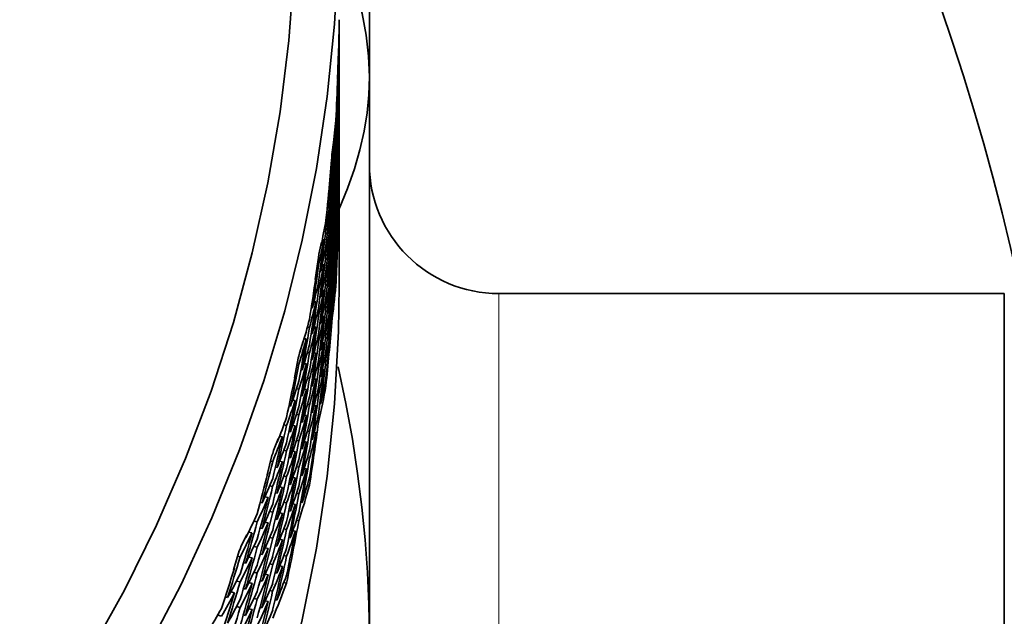
# Model space of a CAD drawing. Extents: x 0 to 420, y 0 to 297.
# Drawn here: x 353 to 354, y 252 to 253 of the extents above; entities that cross this region are included whole.
import ezdxf

# ---------------------------------------------------------------- set-up
doc = ezdxf.new("R2010")
doc.units = 0

msp = doc.modelspace()

# ---------------------------------------------------------------- linework, layer by layer
at = {"color": 7, "lineweight": 35, "ltscale": 0.001905}
msp.add_line((353.79233, 253.02963), (353.79233, 252.95343), dxfattribs=at)
at = {"color": 7, "lineweight": 35, "ltscale": 8.81228e-05}
for p, q in [((353.76541, 252.99747), (353.76538, 253.00099)), ((353.76541, 252.95187), (353.76538, 252.9554)), ((353.76541, 252.92847), (353.76538, 252.93199)), ((353.76541, 252.90475), (353.76538, 252.90828)), ((353.76541, 252.88086), (353.76538, 252.88438))]:
    msp.add_line(p, q, dxfattribs=at)
at = {"color": 7, "lineweight": 35, "ltscale": 0.000387955}
msp.add_line((353.76541, 252.99747), (353.76541, 252.98195), dxfattribs=at)
at = {"color": 7, "lineweight": 35, "ltscale": 0.000271761}
msp.add_line((353.76474, 252.97368), (353.76511, 252.98454), dxfattribs=at)
at = {"color": 7, "lineweight": 35, "ltscale": 7.40091e-05}
msp.add_line((353.76508, 252.98158), (353.76511, 252.98454), dxfattribs=at)
at = {"color": 7, "lineweight": 35, "ltscale": 8.85043e-05}
msp.add_line((353.76541, 252.9749), (353.76538, 252.97844), dxfattribs=at)
at = {"color": 7, "lineweight": 35, "ltscale": 0.000447699}
msp.add_line((353.76401, 252.95113), (353.76459, 252.96902), dxfattribs=at)
at = {"color": 7, "lineweight": 35, "ltscale": 4.39287e-05}
msp.add_line((353.76459, 252.96902), (353.76468, 252.97078), dxfattribs=at)
at = {"color": 7, "lineweight": 35, "ltscale": 7.24953e-05}
msp.add_line((353.76468, 252.97078), (353.76474, 252.97368), dxfattribs=at)
at = {"color": 7, "lineweight": 35, "ltscale": 0.00039978}
msp.add_line((353.76541, 252.9749), (353.76541, 252.95891), dxfattribs=at)
at = {"color": 7, "lineweight": 35, "ltscale": 6.11542e-06}
msp.add_line((353.76468, 252.96375), (353.76443, 252.96373), dxfattribs=at)
at = {"color": 7, "lineweight": 35, "ltscale": 4.51168e-05}
msp.add_line((353.76401, 252.95113), (353.76413, 252.95293), dxfattribs=at)
at = {"color": 7, "lineweight": 35, "ltscale": 0.000409317}
msp.add_line((353.76541, 252.95187), (353.76541, 252.9355), dxfattribs=at)
at = {"color": 7, "lineweight": 35, "ltscale": 0.005555}
msp.add_line((353.79233, 252.95343), (353.79233, 252.73122), dxfattribs=at)
at = {"color": 7, "lineweight": 35, "ltscale": 0.000416946}
msp.add_line((353.76541, 252.92847), (353.76541, 252.91179), dxfattribs=at)
at = {"color": 7, "lineweight": 35, "ltscale": 0.000421143}
msp.add_line((353.76541, 252.90475), (353.76541, 252.88791), dxfattribs=at)
at = {"color": 7, "lineweight": 35, "ltscale": 0.000272066}
msp.add_line((353.759, 252.88428), (353.76031, 252.89508), dxfattribs=at)
at = {"color": 7, "lineweight": 35, "ltscale": 3.83372e-06}
for p, q in [((353.76013, 252.89214), (353.75998, 252.89212)), ((353.76505, 252.84073), (353.76489, 252.84074))]:
    msp.add_line(p, q, dxfattribs=at)
at = {"color": 7, "lineweight": 35, "ltscale": 7.37658e-05}
msp.add_line((353.76013, 252.89214), (353.76031, 252.89508), dxfattribs=at)
at = {"color": 7, "lineweight": 35, "ltscale": 1.83264e-05}
msp.add_line((353.76071, 252.89729), (353.76144, 252.89732), dxfattribs=at)
at = {"color": 7, "lineweight": 35, "ltscale": 4.42916e-05}
msp.add_line((353.75854, 252.87962), (353.75879, 252.88138), dxfattribs=at)
at = {"color": 7, "lineweight": 35, "ltscale": 7.26757e-05}
msp.add_line((353.75879, 252.88138), (353.759, 252.88428), dxfattribs=at)
at = {"color": 7, "lineweight": 35, "ltscale": 0.000423813}
msp.add_line((353.76541, 252.88086), (353.76541, 252.86391), dxfattribs=at)
at = {"color": 7, "lineweight": 35, "ltscale": 0.000447122}
msp.add_line((353.75705, 252.8618), (353.75854, 252.87962), dxfattribs=at)
at = {"color": 7, "lineweight": 35, "ltscale": 1.6789e-05}
msp.add_line((353.75879, 252.87434), (353.75812, 252.87433), dxfattribs=at)
at = {"color": 7, "lineweight": 35, "ltscale": 1.83145e-05}
for p, q in [((353.76074, 252.87508), (353.76147, 252.87509)), ((353.76077, 252.8291), (353.76151, 252.82909))]:
    msp.add_line(p, q, dxfattribs=at)
at = {"color": 7, "lineweight": 35, "ltscale": 4.50474e-05}
msp.add_line((353.75705, 252.8618), (353.75729, 252.86359), dxfattribs=at)
at = {"color": 7, "lineweight": 35, "ltscale": 2.28882e-06}
msp.add_line((353.75729, 252.86359), (353.7572, 252.86359), dxfattribs=at)
at = {"color": 7, "lineweight": 35, "ltscale": 0.000111771}
msp.add_line((353.76541, 252.85687), (353.76541, 252.86134), dxfattribs=at)
at = {"color": 7, "lineweight": 35, "ltscale": 0.002241}
msp.add_line((353.76541, 252.85687), (353.76541, 252.76724), dxfattribs=at)
at = {"color": 7, "lineweight": 35, "ltscale": 2.44141e-05}
msp.add_line((353.75781, 252.85205), (353.75879, 252.85205), dxfattribs=at)
at = {"color": 7, "lineweight": 35, "ltscale": 1.90735e-05}
msp.add_line((353.76074, 252.85231), (353.76151, 252.85231), dxfattribs=at)
at = {"color": 7, "lineweight": 35, "ltscale": 2.59399e-05}
msp.add_line((353.75629, 252.84166), (353.75732, 252.84166), dxfattribs=at)
at = {"color": 7, "lineweight": 35, "ltscale": 2.4417e-05}
msp.add_line((353.75781, 252.82927), (353.75879, 252.82925), dxfattribs=at)
at = {"color": 7, "lineweight": 35, "ltscale": 3.13014e-05}
msp.add_line((353.75238, 252.81879), (353.75363, 252.81874), dxfattribs=at)
at = {"color": 7, "lineweight": 35, "ltscale": 2.59512e-05}
msp.add_line((353.75632, 252.81917), (353.75735, 252.81914), dxfattribs=at)
at = {"color": 7, "lineweight": 35, "ltscale": 0.000273149}
msp.add_line((353.74744, 252.79539), (353.74966, 252.80609), dxfattribs=at)
at = {"color": 7, "lineweight": 35, "ltscale": 6.10352e-06}
msp.add_line((353.74933, 252.80316), (353.74908, 252.80316), dxfattribs=at)
at = {"color": 7, "lineweight": 35, "ltscale": 7.37214e-05}
msp.add_line((353.74933, 252.80316), (353.74966, 252.80609), dxfattribs=at)
at = {"color": 7, "lineweight": 35, "ltscale": 3.35888e-05}
msp.add_line((353.75037, 252.80827), (353.75171, 252.80823), dxfattribs=at)
at = {"color": 7, "lineweight": 35, "ltscale": 2.4426e-05}
msp.add_line((353.75781, 252.80605), (353.75879, 252.80602), dxfattribs=at)
at = {"color": 7, "lineweight": 35, "ltscale": 4.40676e-05}
msp.add_line((353.74667, 252.79079), (353.74704, 252.79251), dxfattribs=at)
at = {"color": 7, "lineweight": 35, "ltscale": 7.27768e-05}
msp.add_line((353.74704, 252.79251), (353.74744, 252.79539), dxfattribs=at)
at = {"color": 7, "lineweight": 35, "ltscale": 3.13177e-05}
msp.add_line((353.75238, 252.79625), (353.75363, 252.79619), dxfattribs=at)
at = {"color": 7, "lineweight": 35, "ltscale": 2.67274e-05}
msp.add_line((353.75632, 252.79617), (353.75739, 252.79613), dxfattribs=at)
at = {"color": 7, "lineweight": 35, "ltscale": 0.000447177}
msp.add_line((353.7442, 252.77307), (353.74667, 252.79079), dxfattribs=at)
at = {"color": 7, "lineweight": 35, "ltscale": 2.74897e-05}
msp.add_line((353.74704, 252.78548), (353.74594, 252.78552), dxfattribs=at)
at = {"color": 7, "lineweight": 35, "ltscale": 3.43662e-05}
msp.add_line((353.7504, 252.78606), (353.75177, 252.786), dxfattribs=at)
at = {"color": 7, "lineweight": 35, "ltscale": 4.55213e-05}
msp.add_line((353.7442, 252.77307), (353.74463, 252.77484), dxfattribs=at)
at = {"color": 7, "lineweight": 35, "ltscale": 4.57764e-06}
msp.add_line((353.74463, 252.77484), (353.74445, 252.77484), dxfattribs=at)
at = {"color": 7, "lineweight": 35, "ltscale": 2.21778e-05}
msp.add_line((353.74838, 252.78058), (353.74927, 252.78052), dxfattribs=at)
at = {"color": 7, "lineweight": 35, "ltscale": 2.44617e-05}
for p, q in [((353.75781, 252.7825), (353.75879, 252.78244)), ((353.75781, 252.7587), (353.75879, 252.75864))]:
    msp.add_line(p, q, dxfattribs=at)
at = {"color": 7, "lineweight": 35, "ltscale": 3.20798e-05}
msp.add_line((353.75235, 252.77322), (353.75363, 252.77316), dxfattribs=at)
at = {"color": 7, "lineweight": 35, "ltscale": 2.67464e-05}
msp.add_line((353.75635, 252.77278), (353.75742, 252.77272), dxfattribs=at)
at = {"color": 7, "lineweight": 35, "ltscale": 1.60625e-05}
msp.add_line((353.76245, 252.76733), (353.76181, 252.76738), dxfattribs=at)
at = {"color": 7, "lineweight": 35, "ltscale": 3.90014e-05}
msp.add_line((353.74548, 252.76329), (353.74704, 252.76318), dxfattribs=at)
at = {"color": 7, "lineweight": 35, "ltscale": 2.14167e-05}
msp.add_line((353.74835, 252.75749), (353.74921, 252.75743), dxfattribs=at)
at = {"color": 7, "lineweight": 35, "ltscale": 3.44085e-05}
for p, q in [((353.75043, 252.76331), (353.7518, 252.76321)), ((353.75046, 252.7401), (353.75183, 252.74001))]:
    msp.add_line(p, q, dxfattribs=at)
at = {"color": 7, "lineweight": 13, "ltscale": 0.014429}
msp.add_line((353.90771, 252.76041), (353.90771, 252.18324), dxfattribs=at)
at = {"color": 7, "lineweight": 35, "ltscale": 0.011258}
msp.add_line((354.35803, 252.76041), (353.90771, 252.76041), dxfattribs=at)
at = {"color": 7, "lineweight": 35, "ltscale": 0.014429}
msp.add_line((354.35803, 252.76041), (354.35803, 252.18324), dxfattribs=at)
at = {"color": 7, "lineweight": 35, "ltscale": 4.20465e-05}
msp.add_line((353.74301, 252.75302), (353.74469, 252.75291), dxfattribs=at)
at = {"color": 7, "lineweight": 35, "ltscale": 3.21251e-05}
msp.add_line((353.75235, 252.74983), (353.75363, 252.74974), dxfattribs=at)
at = {"color": 7, "lineweight": 35, "ltscale": 2.67709e-05}
for p, q in [((353.75635, 252.7491), (353.75742, 252.74902)), ((353.75635, 252.7252), (353.75742, 252.72513))]:
    msp.add_line(p, q, dxfattribs=at)
at = {"color": 7, "lineweight": 35, "ltscale": 1.22606e-05}
msp.add_line((353.76001, 252.75128), (353.75952, 252.75133), dxfattribs=at)
at = {"color": 7, "lineweight": 35, "ltscale": 2.68008e-05}
msp.add_line((353.74063, 252.7478), (353.7417, 252.74771), dxfattribs=at)
at = {"color": 7, "lineweight": 35, "ltscale": 3.97901e-05}
msp.add_line((353.74545, 252.74051), (353.74704, 252.74039), dxfattribs=at)
at = {"color": 7, "lineweight": 35, "ltscale": 2.14473e-05}
msp.add_line((353.74832, 252.73405), (353.74918, 252.73398), dxfattribs=at)
at = {"color": 7, "lineweight": 35, "ltscale": 2.44885e-05}
msp.add_line((353.75781, 252.73476), (353.75879, 252.73468), dxfattribs=at)
at = {"color": 7, "lineweight": 35, "ltscale": 0.006908}
msp.add_line((353.79233, 252.73122), (353.79233, 252.4549), dxfattribs=at)
at = {"color": 7, "lineweight": 35, "ltscale": 4.67281e-05}
msp.add_line((353.73712, 252.73045), (353.73898, 252.73029), dxfattribs=at)
at = {"color": 7, "lineweight": 35, "ltscale": 2.68361e-05}
msp.add_line((353.74057, 252.72495), (353.74164, 252.72484), dxfattribs=at)
at = {"color": 7, "lineweight": 35, "ltscale": 4.21019e-05}
msp.add_line((353.74307, 252.73053), (353.74475, 252.73039), dxfattribs=at)
at = {"color": 7, "lineweight": 35, "ltscale": 3.21545e-05}
msp.add_line((353.75235, 252.72615), (353.75363, 252.72604), dxfattribs=at)
at = {"color": 7, "lineweight": 35, "ltscale": 0.000275135}
msp.add_line((353.73001, 252.7074), (353.73322, 252.71793), dxfattribs=at)
at = {"color": 7, "lineweight": 35, "ltscale": 8.42694e-06}
msp.add_line((353.7327, 252.71503), (353.73236, 252.71506), dxfattribs=at)
at = {"color": 7, "lineweight": 35, "ltscale": 7.36306e-05}
msp.add_line((353.7327, 252.71503), (353.73322, 252.71793), dxfattribs=at)
at = {"color": 7, "lineweight": 35, "ltscale": 4.90081e-05}
msp.add_line((353.73419, 252.72009), (353.73615, 252.71992), dxfattribs=at)
at = {"color": 7, "lineweight": 35, "ltscale": 3.98558e-05}
msp.add_line((353.74545, 252.7173), (353.74704, 252.71715), dxfattribs=at)
at = {"color": 7, "lineweight": 35, "ltscale": 3.44676e-05}
msp.add_line((353.75046, 252.71655), (353.75183, 252.71643), dxfattribs=at)
at = {"color": 7, "lineweight": 35, "ltscale": 4.45144e-05}
msp.add_line((353.72894, 252.70285), (353.72949, 252.70454), dxfattribs=at)
at = {"color": 7, "lineweight": 35, "ltscale": 7.25043e-05}
msp.add_line((353.72949, 252.70454), (353.73001, 252.7074), dxfattribs=at)
at = {"color": 7, "lineweight": 35, "ltscale": 4.68028e-05}
msp.add_line((353.73712, 252.70793), (353.73898, 252.70773), dxfattribs=at)
at = {"color": 7, "lineweight": 35, "ltscale": 4.2171e-05}
msp.add_line((353.7431, 252.70755), (353.74478, 252.70738), dxfattribs=at)
at = {"color": 7, "lineweight": 35, "ltscale": 2.15286e-05}
for p, q in [((353.74829, 252.71034), (353.74915, 252.71024)), ((353.74829, 252.68643), (353.74915, 252.68633))]:
    msp.add_line(p, q, dxfattribs=at)
at = {"color": 7, "lineweight": 35, "ltscale": 0.000446271}
msp.add_line((353.72559, 252.68532), (353.72894, 252.70285), dxfattribs=at)
at = {"color": 7, "lineweight": 35, "ltscale": 3.83771e-05}
msp.add_line((353.72949, 252.69751), (353.72797, 252.69768), dxfattribs=at)
at = {"color": 7, "lineweight": 35, "ltscale": 4.91193e-05}
msp.add_line((353.73425, 252.69789), (353.73621, 252.69768), dxfattribs=at)
at = {"color": 7, "lineweight": 35, "ltscale": 2.61188e-05}
msp.add_line((353.74054, 252.70168), (353.74158, 252.70155), dxfattribs=at)
at = {"color": 7, "lineweight": 35, "ltscale": 3.22269e-05}
msp.add_line((353.75235, 252.70229), (353.75363, 252.70215), dxfattribs=at)
at = {"color": 7, "lineweight": 35, "ltscale": 4.56044e-05}
msp.add_line((353.72559, 252.68532), (353.72614, 252.68706), dxfattribs=at)
at = {"color": 7, "lineweight": 35, "ltscale": 5.35418e-06}
msp.add_line((353.72614, 252.68706), (353.72592, 252.68707), dxfattribs=at)
at = {"color": 7, "lineweight": 35, "ltscale": 3.08047e-05}
for p, q in [((353.73138, 252.69255), (353.7326, 252.69238)), ((353.73132, 252.66948), (353.73254, 252.66931))]:
    msp.add_line(p, q, dxfattribs=at)
at = {"color": 7, "lineweight": 35, "ltscale": 3.98941e-05}
msp.add_line((353.74545, 252.69376), (353.74704, 252.69359), dxfattribs=at)
at = {"color": 7, "lineweight": 35, "ltscale": 3.45436e-05}
msp.add_line((353.75049, 252.69276), (353.75186, 252.69261), dxfattribs=at)
at = {"color": 7, "lineweight": 35, "ltscale": 4.68898e-05}
msp.add_line((353.73712, 252.68492), (353.73898, 252.68469), dxfattribs=at)
at = {"color": 7, "lineweight": 35, "ltscale": 4.22106e-05}
msp.add_line((353.74313, 252.68416), (353.74481, 252.68398), dxfattribs=at)
at = {"color": 7, "lineweight": 35, "ltscale": 3.22697e-05}
msp.add_line((353.75363, 252.67816), (353.75235, 252.67831), dxfattribs=at)
at = {"color": 7, "lineweight": 35, "ltscale": 5.46022e-05}
msp.add_line((353.72733, 252.67551), (353.72949, 252.67523), dxfattribs=at)
at = {"color": 7, "lineweight": 35, "ltscale": 4.99653e-05}
msp.add_line((353.73428, 252.67514), (353.73627, 252.6749), dxfattribs=at)
at = {"color": 7, "lineweight": 35, "ltscale": 2.61662e-05}
msp.add_line((353.74051, 252.67809), (353.74155, 252.67795), dxfattribs=at)
at = {"color": 7, "lineweight": 35, "ltscale": 4.00307e-05}
msp.add_line((353.74545, 252.66998), (353.74704, 252.66977), dxfattribs=at)
at = {"color": 7, "lineweight": 35, "ltscale": 5.69209e-05}
msp.add_line((353.72397, 252.66541), (353.72623, 252.66512), dxfattribs=at)
at = {"color": 7, "lineweight": 35, "ltscale": 4.6989e-05}
msp.add_line((353.73712, 252.66154), (353.73898, 252.66129), dxfattribs=at)
at = {"color": 7, "lineweight": 35, "ltscale": 2.23347e-05}
msp.add_line((353.74915, 252.66232), (353.74826, 252.66245), dxfattribs=at)
at = {"color": 7, "lineweight": 35, "ltscale": 3.54992e-05}
msp.add_line((353.72076, 252.66034), (353.72217, 252.66013), dxfattribs=at)
at = {"color": 7, "lineweight": 35, "ltscale": 5.47578e-05}
msp.add_line((353.72733, 252.65274), (353.72949, 252.65242), dxfattribs=at)
at = {"color": 7, "lineweight": 35, "ltscale": 4.93086e-05}
msp.add_line((353.73434, 252.65195), (353.7363, 252.65167), dxfattribs=at)
at = {"color": 7, "lineweight": 35, "ltscale": 2.62189e-05}
msp.add_line((353.74048, 252.65427), (353.74152, 252.65411), dxfattribs=at)
at = {"color": 7, "lineweight": 35, "ltscale": 4.235e-05}
msp.add_line((353.74313, 252.66049), (353.74481, 252.66026), dxfattribs=at)
at = {"color": 7, "lineweight": 35, "ltscale": 6.17757e-05}
msp.add_line((353.71613, 252.64328), (353.71857, 252.6429), dxfattribs=at)
at = {"color": 7, "lineweight": 35, "ltscale": 3.01047e-05}
msp.add_line((353.73129, 252.64604), (353.73248, 252.64586), dxfattribs=at)
at = {"color": 7, "lineweight": 35, "ltscale": 4.00834e-05}
msp.add_line((353.74545, 252.64604), (353.74704, 252.64581), dxfattribs=at)
at = {"color": 7, "lineweight": 35, "ltscale": 3.55586e-05}
msp.add_line((353.72067, 252.6375), (353.72208, 252.63727), dxfattribs=at)
at = {"color": 7, "lineweight": 35, "ltscale": 5.7023e-05}
msp.add_line((353.72403, 252.64291), (353.72629, 252.64259), dxfattribs=at)
at = {"color": 7, "lineweight": 35, "ltscale": 4.71003e-05}
msp.add_line((353.73712, 252.63788), (353.73898, 252.63759), dxfattribs=at)
at = {"color": 7, "lineweight": 35, "ltscale": 4.24032e-05}
msp.add_line((353.74316, 252.63661), (353.74484, 252.63637), dxfattribs=at)
at = {"color": 7, "lineweight": 35, "ltscale": 0.000277045}
msp.add_line((353.70688, 252.62065), (353.71097, 252.63095), dxfattribs=at)
at = {"color": 7, "lineweight": 35, "ltscale": 1.08501e-05}
msp.add_line((353.7103, 252.62808), (353.70987, 252.62816), dxfattribs=at)
at = {"color": 7, "lineweight": 35, "ltscale": 7.36543e-05}
msp.add_line((353.7103, 252.62808), (353.71097, 252.63095), dxfattribs=at)
at = {"color": 7, "lineweight": 35, "ltscale": 6.40381e-05}
msp.add_line((353.71228, 252.63312), (353.71481, 252.63274), dxfattribs=at)
at = {"color": 7, "lineweight": 35, "ltscale": 5.48747e-05}
msp.add_line((353.72733, 252.62953), (353.72949, 252.62918), dxfattribs=at)
at = {"color": 7, "lineweight": 35, "ltscale": 4.94206e-05}
msp.add_line((353.73438, 252.62842), (353.73633, 252.62811), dxfattribs=at)
at = {"color": 7, "lineweight": 35, "ltscale": 2.62771e-05}
msp.add_line((353.74048, 252.63031), (353.74152, 252.63014), dxfattribs=at)
at = {"color": 7, "lineweight": 35, "ltscale": 4.5483e-05}
msp.add_line((353.70551, 252.61617), (353.70621, 252.61784), dxfattribs=at)
at = {"color": 7, "lineweight": 35, "ltscale": 7.21694e-05}
for p, q in [((353.70621, 252.61784), (353.70688, 252.62065)), ((353.69946, 252.51035), (353.70227, 252.50967))]:
    msp.add_line(p, q, dxfattribs=at)
at = {"color": 7, "lineweight": 35, "ltscale": 6.26505e-05}
msp.add_line((353.71609, 252.62076), (353.71857, 252.62035), dxfattribs=at)
at = {"color": 7, "lineweight": 35, "ltscale": 5.7195e-05}
msp.add_line((353.72409, 252.61995), (353.72635, 252.61958), dxfattribs=at)
at = {"color": 7, "lineweight": 35, "ltscale": 3.02998e-05}
msp.add_line((353.73126, 252.62234), (353.73245, 252.62212), dxfattribs=at)
at = {"color": 7, "lineweight": 35, "ltscale": 0.000445208}
msp.add_line((353.70123, 252.59888), (353.70551, 252.61617), dxfattribs=at)
at = {"color": 7, "lineweight": 35, "ltscale": 4.87923e-05}
msp.add_line((353.70428, 252.61113), (353.70621, 252.61079), dxfattribs=at)
at = {"color": 7, "lineweight": 35, "ltscale": 6.49093e-05}
msp.add_line((353.71234, 252.61092), (353.7149, 252.6105), dxfattribs=at)
at = {"color": 7, "lineweight": 35, "ltscale": 3.49394e-05}
msp.add_line((353.72064, 252.61424), (353.72202, 252.61398), dxfattribs=at)
at = {"color": 7, "lineweight": 35, "ltscale": 4.72237e-05}
msp.add_line((353.73712, 252.61401), (353.73898, 252.61369), dxfattribs=at)
at = {"color": 7, "lineweight": 35, "ltscale": 4.58351e-05}
msp.add_line((353.70123, 252.59888), (353.70193, 252.60057), dxfattribs=at)
at = {"color": 7, "lineweight": 35, "ltscale": 6.96117e-06}
msp.add_line((353.70193, 252.60057), (353.70166, 252.60062), dxfattribs=at)
at = {"color": 7, "lineweight": 35, "ltscale": 4.03998e-05}
msp.add_line((353.70862, 252.60576), (353.71021, 252.60545), dxfattribs=at)
at = {"color": 7, "lineweight": 35, "ltscale": 5.50018e-05}
msp.add_line((353.72733, 252.606), (353.72949, 252.60562), dxfattribs=at)
at = {"color": 7, "lineweight": 35, "ltscale": 5.02962e-05}
msp.add_line((353.73438, 252.60463), (353.73636, 252.60429), dxfattribs=at)
at = {"color": 7, "lineweight": 35, "ltscale": 6.27805e-05}
msp.add_line((353.71609, 252.59776), (353.71857, 252.59732), dxfattribs=at)
at = {"color": 7, "lineweight": 35, "ltscale": 3.58358e-05}
msp.add_line((353.72058, 252.59067), (353.72198, 252.59038), dxfattribs=at)
at = {"color": 7, "lineweight": 35, "ltscale": 5.73221e-05}
msp.add_line((353.72412, 252.59657), (353.72638, 252.59618), dxfattribs=at)
at = {"color": 7, "lineweight": 35, "ltscale": 3.11219e-05}
msp.add_line((353.73123, 252.59845), (353.73245, 252.59821), dxfattribs=at)
at = {"color": 7, "lineweight": 35, "ltscale": 6.91292e-05}
msp.add_line((353.70349, 252.58904), (353.70621, 252.58852), dxfattribs=at)
at = {"color": 7, "lineweight": 35, "ltscale": 3.9726e-05}
msp.add_line((353.70856, 252.5827), (353.71011, 252.58238), dxfattribs=at)
at = {"color": 7, "lineweight": 35, "ltscale": 6.44187e-05}
msp.add_line((353.71243, 252.58818), (353.71497, 252.58771), dxfattribs=at)
at = {"color": 7, "lineweight": 35, "ltscale": 5.52117e-05}
msp.add_line((353.72733, 252.58223), (353.72949, 252.5818), dxfattribs=at)
at = {"color": 7, "lineweight": 35, "ltscale": 4.73591e-05}
msp.add_line((353.73898, 252.58969), (353.73712, 252.59004), dxfattribs=at)
at = {"color": 7, "lineweight": 35, "ltscale": 4.4521e-05}
msp.add_line((353.69519, 252.57431), (353.69693, 252.57393), dxfattribs=at)
at = {"color": 7, "lineweight": 35, "ltscale": 7.1449e-05}
msp.add_line((353.69925, 252.57918), (353.70206, 252.57864), dxfattribs=at)
at = {"color": 7, "lineweight": 35, "ltscale": 6.30672e-05}
msp.add_line((353.71609, 252.5744), (353.71857, 252.5739), dxfattribs=at)
at = {"color": 7, "lineweight": 35, "ltscale": 3.04531e-05}
msp.add_line((353.73242, 252.5742), (353.73123, 252.57446), dxfattribs=at)
at = {"color": 7, "lineweight": 35, "ltscale": 6.9353e-05}
msp.add_line((353.70349, 252.56627), (353.70621, 252.5657), dxfattribs=at)
at = {"color": 7, "lineweight": 35, "ltscale": 6.46386e-05}
msp.add_line((353.71249, 252.565), (353.71503, 252.56448), dxfattribs=at)
at = {"color": 7, "lineweight": 35, "ltscale": 3.5089e-05}
msp.add_line((353.72055, 252.56685), (353.72192, 252.56656), dxfattribs=at)
at = {"color": 7, "lineweight": 35, "ltscale": 5.67826e-05}
msp.add_line((353.72418, 252.57291), (353.72641, 252.57246), dxfattribs=at)
at = {"color": 7, "lineweight": 35, "ltscale": 7.64654e-05}
msp.add_line((353.68945, 252.55759), (353.69244, 252.55695), dxfattribs=at)
at = {"color": 7, "lineweight": 35, "ltscale": 7.16717e-05}
msp.add_line((353.69934, 252.55669), (353.70215, 252.55611), dxfattribs=at)
at = {"color": 7, "lineweight": 35, "ltscale": 3.98869e-05}
msp.add_line((353.7085, 252.55928), (353.71005, 252.55893), dxfattribs=at)
at = {"color": 7, "lineweight": 35, "ltscale": 5.53644e-05}
msp.add_line((353.72733, 252.5583), (353.72949, 252.55785), dxfattribs=at)
at = {"color": 7, "lineweight": 35, "ltscale": 7.80374e-05}
msp.add_line((353.68472, 252.5477), (353.68777, 252.54704), dxfattribs=at)
at = {"color": 7, "lineweight": 35, "ltscale": 4.46042e-05}
msp.add_line((353.6951, 252.55147), (353.69684, 252.55107), dxfattribs=at)
at = {"color": 7, "lineweight": 35, "ltscale": 6.24784e-05}
msp.add_line((353.71613, 252.55074), (353.71857, 252.5502), dxfattribs=at)
at = {"color": 7, "lineweight": 35, "ltscale": 5.76827e-05}
msp.add_line((353.72418, 252.54904), (353.72644, 252.54857), dxfattribs=at)
at = {"color": 7, "lineweight": 35, "ltscale": 0.000280123}
msp.add_line((353.67807, 252.53549), (353.68307, 252.54552), dxfattribs=at)
at = {"color": 7, "lineweight": 35, "ltscale": 1.33242e-05}
msp.add_line((353.68228, 252.54269), (353.68176, 252.54282), dxfattribs=at)
at = {"color": 7, "lineweight": 35, "ltscale": 7.33067e-05}
msp.add_line((353.68228, 252.54269), (353.68307, 252.54552), dxfattribs=at)
at = {"color": 7, "lineweight": 35, "ltscale": 6.9595e-05}
msp.add_line((353.70349, 252.54309), (353.70621, 252.54248), dxfattribs=at)
at = {"color": 7, "lineweight": 35, "ltscale": 6.4796e-05}
msp.add_line((353.71252, 252.54147), (353.71506, 252.54092), dxfattribs=at)
at = {"color": 7, "lineweight": 35, "ltscale": 3.53431e-05}
msp.add_line((353.72055, 252.54291), (353.72192, 252.54257), dxfattribs=at)
at = {"color": 7, "lineweight": 35, "ltscale": 0.000444309}
msp.add_line((353.67123, 252.51411), (353.67642, 252.53111), dxfattribs=at)
at = {"color": 7, "lineweight": 35, "ltscale": 4.53805e-05}
msp.add_line((353.67642, 252.53111), (353.67725, 252.53273), dxfattribs=at)
at = {"color": 7, "lineweight": 35, "ltscale": 7.20534e-05}
msp.add_line((353.67725, 252.53273), (353.67807, 252.53549), dxfattribs=at)
at = {"color": 7, "lineweight": 35, "ltscale": 7.67996e-05}
msp.add_line((353.68945, 252.5351), (353.69244, 252.53439), dxfattribs=at)
at = {"color": 7, "lineweight": 35, "ltscale": 7.19958e-05}
msp.add_line((353.6994, 252.53372), (353.70221, 252.53308), dxfattribs=at)
at = {"color": 7, "lineweight": 35, "ltscale": 4.00616e-05}
msp.add_line((353.70847, 252.53558), (353.71002, 252.5352), dxfattribs=at)
at = {"color": 7, "lineweight": 35, "ltscale": 5.88453e-05}
msp.add_line((353.67496, 252.52625), (353.67725, 252.5257), dxfattribs=at)
at = {"color": 7, "lineweight": 35, "ltscale": 4.8852e-05}
msp.add_line((353.68024, 252.52057), (353.68213, 252.52008), dxfattribs=at)
at = {"color": 7, "lineweight": 35, "ltscale": 7.91152e-05}
msp.add_line((353.68481, 252.52551), (353.6879, 252.5248), dxfattribs=at)
at = {"color": 7, "lineweight": 35, "ltscale": 4.40395e-05}
msp.add_line((353.69504, 252.52821), (353.69675, 252.52779), dxfattribs=at)
at = {"color": 7, "lineweight": 35, "ltscale": 6.26459e-05}
msp.add_line((353.71613, 252.52687), (353.71857, 252.52631), dxfattribs=at)
at = {"color": 7, "lineweight": 35, "ltscale": 4.64282e-05}
msp.add_line((353.67123, 252.51411), (353.67212, 252.51575), dxfattribs=at)
at = {"color": 7, "lineweight": 35, "ltscale": 8.69885e-06}
msp.add_line((353.67212, 252.51575), (353.67178, 252.51584), dxfattribs=at)
at = {"color": 7, "lineweight": 35, "ltscale": 7.69775e-05}
msp.add_line((353.68945, 252.5121), (353.69244, 252.51137), dxfattribs=at)
at = {"color": 7, "lineweight": 35, "ltscale": 6.98548e-05}
msp.add_line((353.70349, 252.51956), (353.70621, 252.51891), dxfattribs=at)
at = {"color": 7, "lineweight": 35, "ltscale": 4.01541e-05}
msp.add_line((353.70844, 252.51169), (353.70999, 252.51129), dxfattribs=at)
at = {"color": 7, "lineweight": 35, "ltscale": 6.4962e-05}
msp.add_line((353.71255, 252.51768), (353.71509, 252.51711), dxfattribs=at)
at = {"color": 7, "lineweight": 35, "ltscale": 8.28106e-05}
msp.add_line((353.67404, 252.50424), (353.67725, 252.5034), dxfattribs=at)
at = {"color": 7, "lineweight": 35, "ltscale": 7.93824e-05}
msp.add_line((353.68491, 252.50278), (353.68799, 252.50201), dxfattribs=at)
at = {"color": 7, "lineweight": 35, "ltscale": 4.42308e-05}
msp.add_line((353.69498, 252.50465), (353.69669, 252.5042), dxfattribs=at)
at = {"color": 7, "lineweight": 35, "ltscale": 6.29136e-05}
msp.add_line((353.71857, 252.50232), (353.71613, 252.50293), dxfattribs=at)
at = {"color": 7, "lineweight": 35, "ltscale": 8.58604e-05}
msp.add_line((353.66891, 252.49466), (353.67224, 252.4938), dxfattribs=at)
at = {"color": 7, "lineweight": 35, "ltscale": 4.90482e-05}
msp.add_line((353.68015, 252.49751), (353.68204, 252.49699), dxfattribs=at)
at = {"color": 7, "lineweight": 35, "ltscale": 7.00379e-05}
msp.add_line((353.70349, 252.49579), (353.70621, 252.4951), dxfattribs=at)
at = {"color": 7, "lineweight": 35, "ltscale": 5.31326e-05}
msp.add_line((353.66403, 252.49002), (353.66608, 252.48944), dxfattribs=at)
at = {"color": 7, "lineweight": 35, "ltscale": 7.73547e-05}
msp.add_line((353.68945, 252.48874), (353.69244, 252.48795), dxfattribs=at)
at = {"color": 7, "lineweight": 35, "ltscale": 7.24441e-05}
msp.add_line((353.69949, 252.48669), (353.7023, 252.48598), dxfattribs=at)
at = {"color": 7, "lineweight": 35, "ltscale": 3.9513e-05}
msp.add_line((353.70996, 252.48729), (353.70844, 252.4877), dxfattribs=at)
at = {"color": 7, "lineweight": 35, "ltscale": 8.30071e-05}
msp.add_line((353.67404, 252.48148), (353.67725, 252.48061), dxfattribs=at)
at = {"color": 7, "lineweight": 35, "ltscale": 7.89274e-05}
msp.add_line((353.685, 252.47958), (353.68805, 252.47878), dxfattribs=at)
at = {"color": 7, "lineweight": 35, "ltscale": 4.44343e-05}
msp.add_line((353.69495, 252.48085), (353.69666, 252.48036), dxfattribs=at)
at = {"color": 7, "lineweight": 35, "ltscale": 8.96024e-05}
msp.add_line((353.65726, 252.47375), (353.66071, 252.47278), dxfattribs=at)
at = {"color": 7, "lineweight": 35, "ltscale": 4.92554e-05}
msp.add_line((353.68008, 252.47411), (353.68198, 252.47356), dxfattribs=at)
at = {"color": 7, "lineweight": 35}
for points in [[(353.44638, 252.22533), (353.48727, 252.27727), (353.52563, 252.33096), (353.56134, 252.38625), (353.59436, 252.44305), (353.6246, 252.50119), (353.65204, 252.56061), (353.67657, 252.62111), (353.69821, 252.68263), (353.71689, 252.745), (353.73254, 252.80811), (353.74521, 252.8718), (353.75479, 252.93599), (353.76132, 253.0005), (353.7648, 253.06525)], [(353.79233, 252.95343), (353.79163, 252.97205), (353.78949, 252.99081), (353.78592, 253.00992), (353.78079, 253.02953), (353.77399, 253.04979), (353.76541, 253.07095)], [(353.47198, 252.3306), (353.50876, 252.38428), (353.54285, 252.43948), (353.57422, 252.49617), (353.60275, 252.55411), (353.62848, 252.6133), (353.65131, 252.67349), (353.67117, 252.73465), (353.68805, 252.79657), (353.70193, 252.85918), (353.7128, 252.9223), (353.72058, 252.98586), (353.72531, 253.04965)], [(353.76535, 252.83578), (353.77286, 252.854), (353.77899, 252.87155), (353.78391, 252.88855), (353.78763, 252.90514), (353.79025, 252.9214), (353.79181, 252.93747), (353.79233, 252.95343)], [(353.44638, 251.88687), (353.48727, 251.93881), (353.52563, 251.99251), (353.56134, 252.04779), (353.59436, 252.1046), (353.6246, 252.16273), (353.65204, 252.22215), (353.67657, 252.28265), (353.69821, 252.34418), (353.71689, 252.40652), (353.73254, 252.46965), (353.74521, 252.53336), (353.75479, 252.59753), (353.76132, 252.66205), (353.7648, 252.72679), (353.76541, 252.76724)], [(353.79233, 252.4549), (353.79193, 252.48335), (353.79071, 252.51196), (353.78864, 252.54086), (353.78574, 252.57019), (353.78192, 252.60011), (353.77719, 252.63077), (353.77145, 252.66235), (353.76462, 252.69505)]]:
    msp.add_lwpolyline(points, dxfattribs=at)
at = {"color": 7, "lineweight": 13}
msp.add_arc((352.30386, 252.31947), 2.17692, 12.6328, 78.19987, dxfattribs=at)
at = {"color": 7, "lineweight": 35}
for centre, radius, start, end in [((352.30386, 252.31946), 2.11539, 12.30806, 66.59357), ((352.99237, 253.00452), 0.77304, 358.29995, 359.99856), ((351.63354, 252.99748), 2.13185, 358.96423, 359.99952), ((352.98892, 252.99756), 0.77647, 357.50407, 359.20823), ((351.62878, 253.00458), 2.13661, 358.49584, 359.52384), ((353.00467, 252.98196), 0.76074, 358.26602, 359.99864), ((351.6145, 252.97491), 2.15089, 358.95917, 359.99957), ((351.63892, 253.01984), 2.12649, 357.45877, 358.48816), ((353.00174, 252.97499), 0.76365, 357.48333, 359.22008), ((351.61066, 252.98201), 2.15475, 358.50226, 359.53687), ((351.63391, 253.02708), 2.13149, 356.98475, 358.0062), ((353.01492, 252.95892), 0.75049, 358.23793, 359.99886), ((351.599, 252.95189), 2.16642, 358.95548, 359.99968), ((352.99475, 252.98235), 0.77065, 355.77472, 357.48298), ((351.61905, 252.9978), 2.14637, 357.46014, 358.49584), ((351.59598, 252.95897), 2.16942, 358.50742, 359.54717), ((353.01254, 252.95193), 0.75285, 357.46557, 359.22954), ((353.02301, 252.93552), 0.7424, 358.21561, 359.99908), ((351.61496, 253.00499), 2.15045, 356.9988, 358.02811), ((352.99115, 252.97554), 0.77428, 354.99001, 356.70231), ((353.00659, 252.95924), 0.7588, 355.72478, 357.46519), ((351.58704, 252.92847), 2.17836, 358.95291, 359.99976), ((351.60263, 252.97517), 2.16279, 357.46172, 358.50229), ((351.5849, 252.93553), 2.18051, 358.5113, 359.55498), ((353.02118, 252.92851), 0.74423, 357.45115, 359.2367), ((351.62387, 253.02057), 2.14156, 355.95452, 356.98478), ((352.98282, 252.98331), 0.78263, 353.30938, 354.98974), ((351.59943, 252.98235), 2.16599, 357.0103, 358.04587), ((353.00357, 252.95241), 0.76186, 354.95119, 356.6945), ((353.02896, 252.9118), 0.73645, 358.19908, 359.9993), ((353.0163, 252.93578), 0.7491, 355.68385, 357.45074), ((351.57874, 252.90475), 2.18666, 358.95136, 359.99985), ((352.97855, 252.97675), 0.78692, 352.52292, 354.20757), ((351.61957, 253.02789), 2.14587, 355.48829, 356.51148), ((352.99615, 252.96011), 0.76929, 353.23473, 354.95081), ((351.58978, 252.95209), 2.17563, 357.46325, 358.50745), ((353.02762, 252.9048), 0.73778, 357.44025, 359.2417), ((351.57742, 252.91182), 2.18799, 358.5139, 359.56042), ((351.60657, 252.9984), 2.15885, 355.9626, 356.99882), ((353.01379, 252.92891), 0.75162, 354.91881, 356.68759), ((351.58743, 252.95921), 2.17797, 357.01926, 358.05974), ((353.03275, 252.88791), 0.73265, 358.18829, 359.99955), ((351.57416, 252.88086), 2.19124, 358.95065, 359.9999), ((351.62897, 253.04326), 2.1365, 354.44133, 355.46537), ((352.9924, 252.95349), 0.77305, 352.46041, 354.17935), ((351.60318, 253.00566), 2.16226, 355.50738, 356.53803), ((351.58057, 252.9286), 2.18484, 357.46453, 358.51133), ((353.02386, 252.91202), 0.74155, 355.65213, 357.43981), ((351.57352, 252.88791), 2.19188, 358.51526, 359.56362), ((353.03195, 252.88089), 0.73345, 357.43292, 359.24475), ((353.90771, 252.87579), 0.11538, 180.00001, 270), ((351.62445, 253.0507), 2.14105, 353.96969, 354.98597), ((353.00745, 252.93651), 0.758, 353.17209, 354.91843), ((353.03452, 252.86391), 0.73089, 358.18304, 359.9999), ((352.98361, 252.9617), 0.78193, 350.77193, 352.46006), ((351.59283, 252.97565), 2.17259, 355.96943, 357.01033), ((353.02185, 252.90511), 0.74355, 354.89327, 356.68196), ((351.57907, 252.9357), 2.18634, 357.02565, 358.06996), ((353.02927, 252.88805), 0.73614, 355.6297, 357.43254), ((353.03433, 252.85687), 0.73108, 357.42905, 359.99968), ((351.61084, 253.02155), 2.15462, 354.45712, 355.48831), ((351.5903, 252.98285), 2.17512, 355.52268, 356.55932), ((353.00427, 252.92982), 0.7612, 352.40705, 354.15514), ((353.0166, 252.91263), 0.74885, 353.12182, 354.89286), ((351.57501, 252.90485), 2.19038, 357.46552, 358.51395), ((351.60724, 253.02892), 2.15824, 353.99769, 355.02263), ((352.97919, 252.95534), 0.78642, 349.99728, 351.68827), ((352.99646, 252.93791), 0.76906, 350.68467, 352.40667), ((351.58273, 252.95242), 2.18269, 355.97487, 357.01929), ((353.0278, 252.8811), 0.7376, 354.8748, 356.67794), ((351.57437, 252.91191), 2.19105, 357.02953, 358.07663), ((351.59622, 252.99916), 2.16923, 354.47053, 355.50741), ((353.01395, 252.90588), 0.75152, 352.36359, 354.13542), ((351.58105, 252.95956), 2.18438, 355.53416, 356.57557), ((353.03256, 252.864), 0.73285, 355.6167, 357.42913), ((351.61542, 253.04462), 2.15012, 352.94434, 353.96972), ((352.96915, 252.96416), 0.79662, 348.33997, 349.99703), ((351.59351, 253.00645), 2.17196, 354.02059, 355.05266), ((352.99261, 252.93147), 0.77296, 349.92015, 351.64382), ((353.02359, 252.88853), 0.74184, 353.08425, 354.87445), ((351.57336, 252.88087), 2.19205, 357.03093, 358.51537), ((353.00717, 252.91383), 0.75833, 350.61279, 352.3632), ((351.57626, 252.9288), 2.18914, 355.97872, 357.02571), ((353.03162, 252.85701), 0.73378, 354.86373, 356.67581), ((351.57349, 252.88791), 2.19191, 357.0309, 358.07993), ((351.6116, 253.05211), 2.15396, 352.48022, 353.49871), ((352.96408, 252.95811), 0.80177, 347.56521, 349.22541), ((352.98343, 252.94016), 0.78228, 348.22564, 349.9198), ((351.58521, 252.97621), 2.18023, 354.48133, 355.52271), ((351.57541, 252.9359), 2.18999, 355.54184, 356.58696), ((353.02148, 252.88173), 0.74395, 352.33053, 354.12075), ((351.59995, 253.02264), 2.16558, 352.96552, 353.99772), ((353.00388, 252.9073), 0.76167, 349.85579, 351.60683), ((351.58334, 252.98341), 2.1821, 354.0384, 355.07626), ((353.02853, 252.86433), 0.7369, 353.05958, 354.86349), ((351.6203, 253.06766), 2.14537, 351.42329, 352.44208), ((351.59702, 253.03003), 2.16851, 352.51199, 353.53876), ((352.97891, 252.93402), 0.78689, 347.46202, 349.15788), ((353.01578, 252.88954), 0.74972, 350.55681, 352.33017), ((351.57355, 252.90491), 2.19185, 355.98094, 357.02953), ((351.6163, 253.07527), 2.14943, 350.95394, 351.96517), ((352.9957, 252.91582), 0.76997, 348.12933, 349.8554), ((351.57785, 252.95277), 2.18758, 354.4893, 355.53419), ((353.02692, 252.85748), 0.73852, 352.30829, 354.11146), ((351.57339, 252.91196), 2.19201, 355.54569, 356.59358), ((352.96841, 252.94339), 0.79764, 345.79862, 347.46172), ((351.58804, 252.99998), 2.17746, 352.98289, 354.02062), ((353.01303, 252.88293), 0.7525, 349.80486, 351.57809), ((351.57684, 252.95992), 2.1886, 354.05113, 355.09367), ((353.03067, 252.83316), 0.73473, 352.29654, 354.85931), ((353.03128, 252.84015), 0.73414, 353.04803, 354.85996), ((351.60397, 253.04608), 2.16165, 351.45345, 352.48025), ((351.586, 253.00726), 2.17951, 352.5374, 353.57103), ((352.99176, 252.90958), 0.77401, 347.37402, 349.10064), ((353.02228, 252.86514), 0.74318, 350.51703, 352.3081), ((351.57419, 252.92896), 2.19124, 354.49447, 355.54186), ((351.60089, 253.05357), 2.16478, 350.99585, 352.01658), ((352.96326, 252.93762), 0.80298, 345.03624, 346.70111), ((351.57977, 252.97675), 2.18569, 352.99628, 354.03843), ((353.00586, 252.89127), 0.75979, 348.05185, 349.80453), ((351.57397, 252.93602), 2.19143, 354.05878, 355.10503), ((353.02005, 252.85846), 0.74546, 349.76806, 351.55814), ((351.59119, 253.02374), 2.17439, 351.47864, 352.51202), ((352.98221, 252.91875), 0.78378, 345.67536, 347.37367), ((353.00247, 252.88492), 0.76323, 347.30225, 349.05466), ((351.57858, 252.98393), 2.18689, 352.55644, 353.59572), ((353.02655, 252.84076), 0.73889, 350.49414, 352.29709), ((352.9516, 252.94777), 0.81502, 343.40675, 345.03602), ((353.01395, 252.86661), 0.75166, 347.99371, 349.7679), ((351.57458, 252.90482), 2.1908, 354.06149, 355.54585), ((351.60837, 253.0695), 2.15745, 349.93332, 350.95397), ((351.58899, 253.03111), 2.17663, 351.03011, 352.05882), ((352.97763, 252.91284), 0.78852, 344.92215, 346.62101), ((352.9939, 252.89389), 0.77203, 345.57359, 347.30198), ((351.5752, 252.95303), 2.19026, 353.0056, 354.05116), ((353.02484, 252.83398), 0.74064, 349.74604, 351.54735), ((351.57498, 252.91182), 2.19043, 354.06141, 355.11047), ((352.94583, 252.94241), 0.82102, 342.6457, 344.27711), ((351.60507, 253.0771), 2.1608, 349.47122, 350.48517), ((352.9668, 252.92281), 0.79971, 343.25441, 344.92182), ((351.58203, 253.00075), 2.1835, 351.49867, 352.53743), ((353.01108, 252.86015), 0.75459, 347.24766, 349.02064), ((351.57483, 252.96013), 2.19062, 352.56915, 353.61305), ((351.59473, 253.04752), 2.17103, 349.96758, 350.99588), ((352.9899, 252.88785), 0.77615, 344.82685, 346.55484), ((351.58069, 253.00798), 2.18488, 351.05675, 352.09215), ((353.01984, 252.84193), 0.74573, 347.95571, 349.74579), ((351.6131, 253.0929), 2.15302, 348.40423, 349.41792), ((351.59232, 253.05496), 2.17346, 349.51562, 350.53869), ((352.96158, 252.9173), 0.80517, 342.50361, 344.17165), ((353.00354, 252.8689), 0.76231, 345.49408, 347.24753), ((351.57434, 252.92894), 2.19109, 353.01068, 354.05878), ((351.60959, 253.10065), 2.15659, 347.9371, 348.94344), ((352.97998, 252.89758), 0.78641, 343.12589, 344.82658), ((351.57654, 252.97716), 2.18895, 351.51336, 352.55647), ((353.01743, 252.83539), 0.74817, 347.21108, 348.99914), ((351.57465, 252.93594), 2.19077, 352.57554, 353.62307), ((352.94955, 252.92813), 0.81776, 340.86961, 342.5033), ((351.58466, 253.02475), 2.181, 349.99545, 351.03017), ((351.57602, 252.98427), 2.18949, 351.07579, 352.11674), ((353.00006, 252.86272), 0.76591, 344.75153, 346.50361), ((353.02362, 252.81735), 0.74189, 347.93792, 349.73855), ((351.5986, 253.07127), 2.16739, 348.44871, 349.47125), ((352.97537, 252.89189), 0.79122, 342.38241, 344.08269), ((351.58313, 253.03204), 2.18256, 349.5511, 350.58192), ((351.57474, 252.95309), 2.19072, 351.52265, 352.5692), ((353.01099, 252.84389), 0.75479, 345.4378, 347.21092), ((353.02264, 252.8105), 0.74289, 347.19163, 349.73746), ((351.59601, 253.07883), 2.17002, 347.99289, 349.00958), ((352.94373, 252.92307), 0.82394, 340.12137, 341.75589), ((351.57825, 253.00131), 2.18732, 350.01679, 351.05681), ((352.99115, 252.87219), 0.77513, 343.02226, 344.75139), ((351.58765, 253.04878), 2.17821, 348.48565, 349.51567), ((352.96423, 252.90248), 0.80293, 340.71218, 342.38214), ((353.00797, 252.8376), 0.75788, 344.69722, 346.46812), ((351.57501, 252.9601), 2.19043, 351.08724, 352.13275), ((353.01627, 252.81898), 0.74942, 345.40526, 347.19261), ((352.93076, 252.9348), 0.83773, 338.52371, 340.12148), ((352.98706, 252.86636), 0.7794, 342.28365, 344.01136), ((351.57758, 253.00847), 2.18803, 349.57772, 350.61506), ((353.00012, 252.8468), 0.76603, 342.94473, 344.69708), ((351.57721, 252.92856), 2.18817, 351.09126, 352.57576), ((351.60281, 253.09505), 2.1635, 346.92107, 347.93713), ((351.58594, 253.05617), 2.17995, 348.03849, 349.064), ((352.95901, 252.89722), 0.80844, 339.97218, 341.64185), ((352.97687, 252.87666), 0.7901, 340.582, 342.28354), ((351.57553, 252.97731), 2.18998, 350.03151, 351.07582), ((351.57782, 252.93552), 2.18756, 351.09112, 352.14035), ((353.01379, 252.81256), 0.75198, 344.66451, 346.449), ((352.92432, 252.93022), 0.84461, 337.77802, 339.37696), ((351.60007, 253.10271), 2.16633, 346.46094, 347.47049), ((352.94669, 252.90875), 0.82155, 338.33544, 339.97196), ((351.58035, 253.02553), 2.18539, 348.51488, 349.55116), ((352.99652, 252.84082), 0.76977, 342.20868, 343.95868), ((351.57565, 252.98433), 2.18986, 349.59547, 350.63828), ((351.591, 253.07285), 2.17513, 346.96831, 347.99292), ((351.57947, 253.03273), 2.18627, 348.07393, 349.10698), ((352.9722, 252.87123), 0.79504, 339.84767, 341.54782), ((353.00699, 252.82147), 0.75902, 342.89388, 344.66429), ((351.60742, 253.11884), 2.15939, 345.38373, 346.39252), ((352.94089, 252.90396), 0.82776, 337.59912, 339.2355), ((351.58914, 253.08031), 2.17705, 346.5179, 347.53743), ((352.98734, 252.85081), 0.77943, 340.48045, 342.20854), ((351.57651, 252.95282), 2.18892, 350.03949, 351.08724), ((351.60449, 253.12663), 2.16243, 344.91879, 345.92039), ((352.96078, 252.88245), 0.80719, 338.17657, 339.84759), ((351.57669, 253.00159), 2.18891, 348.53625, 349.57777), ((351.57727, 252.95972), 2.18813, 349.60438, 350.65172), ((353.00388, 252.81535), 0.76228, 342.15827, 343.92552), ((352.92752, 252.91652), 0.84224, 335.9982, 337.5989), ((351.58279, 253.04979), 2.18315, 347.00667, 348.03852), ((352.98318, 252.84521), 0.78384, 339.7494, 341.47509), ((351.57666, 253.00864), 2.18896, 348.09925, 349.13875), ((353.01181, 252.79631), 0.75408, 342.87014, 344.65348), ((351.59476, 253.09695), 2.17178, 345.44247, 346.46096), ((352.95554, 252.87746), 0.81282, 337.44681, 339.11649), ((351.58179, 253.05705), 2.1842, 346.56344, 347.59155), ((351.57669, 252.9771), 2.18878, 348.54969, 349.5955), ((352.99573, 252.82503), 0.77084, 340.40846, 342.15814), ((353.01044, 252.78966), 0.75549, 342.1315, 344.65197), ((351.59271, 253.10451), 2.17389, 344.98835, 346.00115), ((352.92117, 252.91226), 0.84917, 335.2656, 336.86643), ((351.57825, 253.02596), 2.18753, 347.03593, 348.07398), ((352.97272, 252.85611), 0.79497, 338.04863, 339.74929), ((351.58566, 253.0741), 2.18063, 345.49113, 346.51793), ((352.94302, 252.88969), 0.82638, 335.80887, 337.44675), ((351.57803, 253.03304), 2.18774, 346.59757, 347.63311), ((352.96802, 252.85092), 0.80005, 337.32288, 339.02114), ((352.99203, 252.81926), 0.77474, 339.67842, 341.42482), ((351.57745, 252.98398), 2.18801, 348.11444, 349.15941), ((353.00198, 252.79941), 0.76438, 340.36677, 342.13289), ((351.59891, 253.12109), 2.16819, 343.90716, 344.91879), ((352.90686, 252.92587), 0.86491, 333.70261, 335.26552), ((352.93723, 252.88521), 0.8327, 335.08381, 336.72051), ((351.58447, 253.08144), 2.18185, 345.04523, 346.06771), ((352.9826, 252.8298), 0.78481, 337.95276, 339.67831), ((351.58121, 252.95195), 2.18413, 348.11977, 349.60465), ((352.89996, 252.9222), 0.87258, 332.97361, 334.53701), ((351.59671, 253.12875), 2.17049, 343.44888, 344.45423), ((352.95639, 252.86282), 0.81263, 335.65243, 337.3228), ((351.57733, 253.00146), 2.18827, 347.05604, 348.09928), ((352.99881, 252.79347), 0.76774, 339.63567, 341.39777), ((351.58206, 252.95883), 2.18328, 348.11958, 349.16916), ((352.92371, 252.89853), 0.84762, 333.48131, 335.08378), ((351.5802, 253.0504), 2.18584, 345.52952, 346.56347), ((351.57791, 253.00836), 2.18765, 346.62033, 347.66223), ((352.97836, 252.82443), 0.78936, 337.22873, 338.95092), ((351.58893, 253.09848), 2.17782, 343.96732, 344.98838), ((351.57983, 253.05753), 2.18621, 345.08943, 346.12036), ((352.95114, 252.85811), 0.81838, 334.93223, 336.6003), ((352.99039, 252.80363), 0.77672, 337.88992, 339.63545), ((351.60345, 253.14528), 2.16438, 342.36137, 343.36544), ((351.58759, 253.1059), 2.17921, 343.51833, 344.53449), ((352.91739, 252.89458), 0.85464, 332.76094, 334.36251), ((352.96771, 252.83594), 0.80092, 335.53034, 337.22862), ((351.58008, 252.97639), 2.18533, 347.06688, 348.11447), ((351.6011, 253.15306), 2.16686, 341.89845, 342.89558), ((352.93845, 252.87108), 0.83238, 333.29463, 334.93218), ((351.57834, 253.02592), 2.18743, 345.55752, 346.59759), ((352.9866, 252.7981), 0.78077, 337.1654, 338.90675), ((351.58133, 252.98315), 2.18404, 346.63175, 347.67906), ((351.59262, 253.12292), 2.17474, 342.43427, 343.4489), ((352.90295, 252.90906), 0.87089, 331.19587, 332.76094), ((351.58255, 253.07492), 2.18385, 344.01605, 345.04526), ((351.5788, 253.03285), 2.18697, 345.12102, 346.15923), ((352.96295, 252.83102), 0.80613, 334.81254, 336.50755), ((352.99612, 252.77771), 0.77065, 337.86061, 339.62127), ((352.93268, 252.86688), 0.83881, 332.58008, 334.2155), ((351.58203, 253.08209), 2.18437, 343.57387, 344.59949), ((352.95117, 252.8436), 0.81914, 333.1442, 334.81248), ((351.58011, 253.00079), 2.18539, 345.57509, 346.62038), ((352.97696, 252.8092), 0.79125, 335.44373, 337.16529), ((352.99445, 252.77133), 0.77246, 337.13177, 339.61941), ((351.59113, 253.13043), 2.17631, 341.98175, 342.99087), ((352.89615, 252.90569), 0.87862, 330.48012, 332.04467), ((352.91904, 252.881), 0.85418, 330.9775, 332.58005), ((351.57977, 253.05049), 2.18626, 344.05321, 345.08949), ((352.97266, 252.80408), 0.79595, 334.72615, 336.44348), ((351.58136, 253.00752), 2.18412, 345.13998, 346.18456), ((352.88092, 252.92136), 0.89613, 328.95407, 330.48015), ((351.58533, 253.09953), 2.18157, 342.49456, 343.51835), ((351.58008, 253.05745), 2.18595, 343.61548, 344.64941), ((352.94592, 252.83917), 0.82501, 332.4329, 334.09797), ((352.98413, 252.7827), 0.78367, 335.3936, 337.13355)]:
    msp.add_arc(centre, radius, start, end, dxfattribs=at)

doc.saveas('drawing.dxf')
